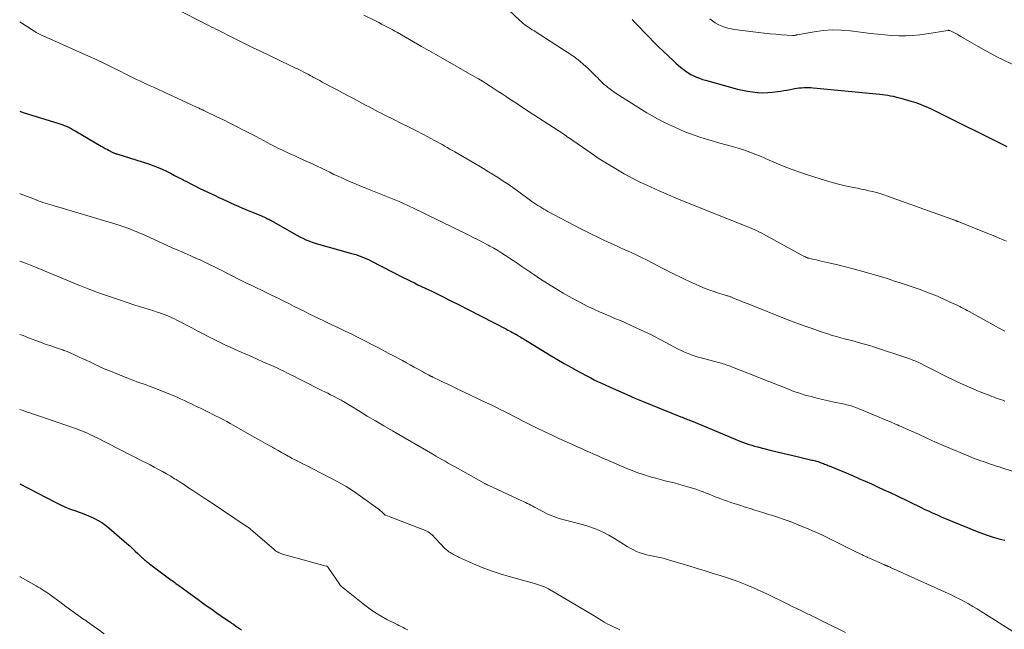
# Model space of a CAD drawing. Units: feet. Extents: x 1990000 to 1995038, y 575000 to 580000.
# Drawn here: x 1990000 to 1990183, y 577176 to 577289 of the extents above; entities that cross this region are included whole.
import ezdxf

# ---------------------------------------------------------------- set-up
doc = ezdxf.new("R2010")
doc.units = ezdxf.units.FT
doc.header["$LTSCALE"] = 100
doc.header["$MEASUREMENT"] = 0
doc.layers.add('CONTOUR INDEX', color=32, linetype='Continuous', lineweight=25)
doc.layers.add('CONTOUR INTERMEDIATE', color=40, linetype='Continuous', lineweight=15)

msp = doc.modelspace()

# ---------------------------------------------------------------- linework, layer by layer
at = {"layer": 'CONTOUR INDEX', "flags": 128}
for points, elevation in [([(1990114.11, 577289.47), (1990114.62, 577288.91), (1990117.21, 577286.23), (1990118.09, 577285.32), (1990118.98, 577284.43), (1990119.89, 577283.55), (1990120.81, 577282.68), (1990121.79, 577281.76), (1990122.23, 577281.36), (1990122.67, 577280.97), (1990123.13, 577280.59), (1990123.59, 577280.22), (1990124.08, 577279.87), (1990124.56, 577279.55), (1990125.07, 577279.25), (1990125.59, 577278.98), (1990126.12, 577278.73), (1990126.66, 577278.51), (1990127.22, 577278.31), (1990127.78, 577278.14), (1990133.71, 577276.52), (1990134.64, 577276.3), (1990135.57, 577276.11), (1990136.51, 577275.97), (1990137.46, 577275.88), (1990137.56, 577275.87), (1990138.46, 577275.83), (1990139.36, 577275.84), (1990140.26, 577275.92), (1990141.16, 577276.03), (1990141.8, 577276.14), (1990142.38, 577276.23), (1990142.95, 577276.33), (1990143.53, 577276.43), (1990144.1, 577276.54), (1990144.4, 577276.59), (1990144.82, 577276.66), (1990145.25, 577276.72), (1990145.67, 577276.76), (1990146.1, 577276.79), (1990146.53, 577276.8), (1990146.96, 577276.8), (1990147.39, 577276.78), (1990147.82, 577276.74), (1990160.25, 577275.56), (1990160.75, 577275.51), (1990161.24, 577275.44), (1990161.73, 577275.37), (1990162.22, 577275.28), (1990162.71, 577275.18), (1990163.2, 577275.07), (1990163.68, 577274.95), (1990164.16, 577274.82), (1990166.04, 577274.27), (1990166.51, 577274.12), (1990166.97, 577273.98), (1990167.44, 577273.82), (1990167.89, 577273.65), (1990168.35, 577273.48), (1990168.8, 577273.29), (1990169.24, 577273.09), (1990169.68, 577272.88), (1990174.43, 577270.55), (1990176.3, 577269.63), (1990178.17, 577268.7), (1990180.04, 577267.77), (1990181.9, 577266.84), (1990182.19, 577266.7), (1990183.9, 577265.82)], 920), ([(1990000, 577272.37), (1990000.16, 577272.32), (1990000.82, 577272.1), (1990001.48, 577271.89), (1990007.27, 577270.1), (1990007.67, 577269.97), (1990008.06, 577269.83), (1990008.46, 577269.67), (1990008.84, 577269.51), (1990009.23, 577269.33), (1990009.61, 577269.14), (1990009.98, 577268.94), (1990010.35, 577268.73), (1990015.21, 577265.89), (1990015.58, 577265.68), (1990015.95, 577265.47), (1990016.33, 577265.26), (1990016.7, 577265.06), (1990017.25, 577264.77), (1990017.35, 577264.72), (1990017.46, 577264.67), (1990017.56, 577264.62), (1990017.67, 577264.58), (1990017.78, 577264.54), (1990017.89, 577264.5), (1990018, 577264.46), (1990018.11, 577264.43), (1990024.17, 577262.5), (1990024.98, 577262.22), (1990025.78, 577261.92), (1990026.56, 577261.59), (1990027.33, 577261.22), (1990028.1, 577260.84), (1990028.86, 577260.45), (1990029.61, 577260.05), (1990030.37, 577259.65), (1990030.42, 577259.62), (1990031.19, 577259.21), (1990031.98, 577258.8), (1990032.77, 577258.41), (1990033.56, 577258.03), (1990036.43, 577256.68), (1990037.13, 577256.35), (1990037.84, 577256.02), (1990038.55, 577255.68), (1990039.25, 577255.35), (1990039.96, 577255.02), (1990040.68, 577254.7), (1990041.39, 577254.39), (1990042.11, 577254.09), (1990045.04, 577252.89), (1990045.27, 577252.8), (1990045.5, 577252.7), (1990045.73, 577252.6), (1990045.96, 577252.49), (1990046.18, 577252.38), (1990046.41, 577252.27), (1990046.63, 577252.15), (1990046.85, 577252.03), (1990051.06, 577249.61), (1990051.61, 577249.3), (1990052.17, 577249.01), (1990052.73, 577248.73), (1990053.31, 577248.47), (1990053.89, 577248.23), (1990054.48, 577248.01), (1990055.07, 577247.81), (1990055.68, 577247.63), (1990061.66, 577245.98), (1990062.15, 577245.84), (1990062.63, 577245.69), (1990063.11, 577245.53), (1990063.58, 577245.36), (1990064.05, 577245.18), (1990064.52, 577244.98), (1990064.97, 577244.77), (1990065.42, 577244.54), (1990069.63, 577242.37), (1990070.28, 577242.04), (1990070.92, 577241.71), (1990071.57, 577241.38), (1990072.23, 577241.05), (1990072.88, 577240.73), (1990073.53, 577240.41), (1990074.19, 577240.09), (1990074.84, 577239.78), (1990076.88, 577238.8), (1990078.55, 577237.99), (1990080.22, 577237.16), (1990081.88, 577236.33), (1990083.54, 577235.48), (1990090.68, 577231.79), (1990090.96, 577231.64), (1990091.25, 577231.5), (1990091.53, 577231.35), (1990091.82, 577231.2), (1990092.27, 577230.96), (1990092.33, 577230.93), (1990092.38, 577230.9), (1990092.44, 577230.87), (1990092.49, 577230.85), (1990092.55, 577230.81), (1990092.6, 577230.78), (1990092.66, 577230.75), (1990092.71, 577230.72), (1990093.12, 577230.47), (1990093.37, 577230.31), (1990093.63, 577230.15), (1990093.89, 577230), (1990094.15, 577229.84), (1990098.72, 577227.05), (1990100.08, 577226.24), (1990101.45, 577225.44), (1990102.83, 577224.66), (1990104.22, 577223.9), (1990105.77, 577223.06), (1990106.4, 577222.73), (1990107.03, 577222.41), (1990107.66, 577222.1), (1990108.3, 577221.81), (1990110.04, 577221), (1990111.56, 577220.32), (1990113.09, 577219.65), (1990114.62, 577219), (1990116.16, 577218.36), (1990123.18, 577215.51), (1990123.42, 577215.41), (1990123.67, 577215.31), (1990123.92, 577215.21), (1990124.16, 577215.12), (1990124.41, 577215.02), (1990124.65, 577214.92), (1990124.9, 577214.82), (1990125.14, 577214.72), (1990133.33, 577211.33), (1990133.84, 577211.12), (1990134.34, 577210.92), (1990134.86, 577210.73), (1990135.37, 577210.55), (1990135.89, 577210.37), (1990136.41, 577210.21), (1990136.93, 577210.06), (1990137.46, 577209.92), (1990139.79, 577209.32), (1990141.13, 577208.99), (1990142.46, 577208.66), (1990143.79, 577208.34), (1990145.13, 577208.02), (1990147.36, 577207.5), (1990147.58, 577207.45), (1990147.8, 577207.4), (1990148.02, 577207.34), (1990148.24, 577207.28), (1990148.46, 577207.22), (1990148.68, 577207.16), (1990148.89, 577207.09), (1990149.11, 577207.02), (1990149.13, 577207.01), (1990149.34, 577206.94), (1990149.55, 577206.86), (1990149.76, 577206.79), (1990149.97, 577206.71), (1990150.17, 577206.63), (1990150.38, 577206.54), (1990150.59, 577206.46), (1990150.8, 577206.37), (1990153.95, 577205.05), (1990155.13, 577204.55), (1990156.32, 577204.04), (1990157.49, 577203.53), (1990158.67, 577203), (1990159.84, 577202.47), (1990161.01, 577201.93), (1990162.17, 577201.39), (1990163.33, 577200.83), (1990168.07, 577198.55), (1990168.52, 577198.33), (1990168.97, 577198.12), (1990169.42, 577197.91), (1990169.87, 577197.7), (1990170.32, 577197.49), (1990170.78, 577197.29), (1990171.23, 577197.1), (1990171.69, 577196.91), (1990178.71, 577194.04), (1990179.58, 577193.7), (1990180.46, 577193.39), (1990181.35, 577193.1), (1990182.25, 577192.84), (1990183.01, 577192.64), (1990183.54, 577192.51)], 940), ([(1990000, 577203.04), (1990006.64, 577199.6), (1990007.58, 577199.14), (1990008.52, 577198.71), (1990009.48, 577198.33), (1990010.46, 577197.97), (1990010.88, 577197.82), (1990011.65, 577197.55), (1990012.41, 577197.25), (1990013.16, 577196.93), (1990013.91, 577196.6), (1990014.63, 577196.22), (1990015.33, 577195.81), (1990015.99, 577195.34), (1990016.63, 577194.83), (1990019.97, 577191.93), (1990020.5, 577191.47), (1990021.02, 577191), (1990021.53, 577190.52), (1990022.04, 577190.04), (1990022.69, 577189.4), (1990022.87, 577189.23), (1990023.05, 577189.07), (1990023.23, 577188.9), (1990023.42, 577188.75), (1990023.61, 577188.59), (1990023.8, 577188.44), (1990023.99, 577188.29), (1990024.19, 577188.14), (1990028.17, 577185.17), (1990028.4, 577185), (1990028.64, 577184.82), (1990028.88, 577184.65), (1990029.12, 577184.47), (1990029.35, 577184.3), (1990029.59, 577184.13), (1990029.83, 577183.95), (1990030.07, 577183.78), (1990033.23, 577181.48), (1990034.07, 577180.87), (1990034.92, 577180.27), (1990035.77, 577179.67), (1990036.62, 577179.07), (1990037.39, 577178.53), (1990037.85, 577178.2), (1990038.32, 577177.88), (1990038.8, 577177.56), (1990039.27, 577177.25), (1990039.48, 577177.11), (1990039.85, 577176.87), (1990040.22, 577176.62), (1990040.59, 577176.37), (1990040.97, 577176.12), (1990041.33, 577175.87)], 960)]:
    msp.add_lwpolyline(points, dxfattribs=dict(at, elevation=elevation))
at = {"layer": 'CONTOUR INTERMEDIATE', "flags": 128}
for points, elevation in [([(1990088.05, 577294.15), (1990093.21, 577289.28), (1990093.51, 577289), (1990093.82, 577288.74), (1990094.14, 577288.49), (1990094.47, 577288.24), (1990094.81, 577288.01), (1990095.14, 577287.78), (1990095.49, 577287.55), (1990095.83, 577287.33), (1990102.01, 577283.4), (1990103.04, 577282.7), (1990104.04, 577281.96), (1990104.99, 577281.16), (1990105.91, 577280.32), (1990107.08, 577279.17), (1990107.39, 577278.87), (1990107.69, 577278.57), (1990107.99, 577278.26), (1990108.29, 577277.95), (1990108.6, 577277.65), (1990108.91, 577277.36), (1990109.24, 577277.08), (1990109.57, 577276.81), (1990109.78, 577276.65), (1990110.24, 577276.32), (1990110.69, 577275.99), (1990111.16, 577275.67), (1990111.63, 577275.37), (1990115.84, 577272.71), (1990116.83, 577272.11), (1990117.83, 577271.52), (1990118.85, 577270.97), (1990119.89, 577270.43), (1990120.94, 577269.91), (1990122.03, 577269.39), (1990123.13, 577268.9), (1990124.25, 577268.45), (1990125.38, 577268.03), (1990126.53, 577267.64), (1990127.68, 577267.26), (1990128.84, 577266.92), (1990130, 577266.59), (1990132.98, 577265.78), (1990133.83, 577265.53), (1990134.68, 577265.26), (1990135.52, 577264.97), (1990136.36, 577264.66), (1990137.18, 577264.33), (1990138.01, 577263.99), (1990138.83, 577263.64), (1990139.65, 577263.29), (1990140.96, 577262.72), (1990142.45, 577262.1), (1990143.94, 577261.51), (1990145.46, 577260.97), (1990146.98, 577260.47), (1990150.14, 577259.48), (1990151.35, 577259.13), (1990152.57, 577258.8), (1990153.79, 577258.51), (1990155.02, 577258.24), (1990156.07, 577258.04), (1990156.78, 577257.89), (1990157.49, 577257.74), (1990158.2, 577257.59), (1990158.9, 577257.42), (1990159.61, 577257.24), (1990160.3, 577257.05), (1990160.99, 577256.83), (1990161.68, 577256.6), (1990173.64, 577252.31), (1990173.77, 577252.26), (1990173.89, 577252.22), (1990174.02, 577252.17), (1990174.14, 577252.12), (1990174.25, 577252.08), (1990174.32, 577252.05), (1990174.39, 577252.03), (1990174.46, 577252), (1990174.53, 577251.97), (1990174.61, 577251.94), (1990174.68, 577251.91), (1990174.75, 577251.88), (1990174.82, 577251.85), (1990180.07, 577249.74), (1990181.34, 577249.23), (1990182.6, 577248.71), (1990183.87, 577248.18)], 924), ([(1990029.94, 577290.98), (1990033.97, 577288.97), (1990034.4, 577288.76), (1990034.82, 577288.55), (1990035.25, 577288.33), (1990035.68, 577288.12), (1990036.1, 577287.91), (1990036.52, 577287.69), (1990036.95, 577287.48), (1990037.37, 577287.26), (1990039.25, 577286.31), (1990040.62, 577285.62), (1990041.99, 577284.94), (1990043.37, 577284.27), (1990044.74, 577283.61), (1990050.42, 577280.91), (1990050.67, 577280.79), (1990050.91, 577280.67), (1990051.15, 577280.55), (1990051.4, 577280.43), (1990051.64, 577280.31), (1990051.88, 577280.19), (1990052.13, 577280.07), (1990052.37, 577279.94), (1990053.09, 577279.57), (1990053.43, 577279.39), (1990053.78, 577279.2), (1990054.13, 577279.02), (1990054.48, 577278.84), (1990054.7, 577278.72), (1990054.94, 577278.59), (1990055.18, 577278.47), (1990055.41, 577278.34), (1990055.65, 577278.21), (1990055.89, 577278.08), (1990056.12, 577277.95), (1990056.36, 577277.82), (1990056.6, 577277.7), (1990058.15, 577276.87), (1990059.16, 577276.34), (1990060.17, 577275.8), (1990061.18, 577275.26), (1990062.2, 577274.73), (1990063.43, 577274.08), (1990063.99, 577273.78), (1990064.54, 577273.48), (1990065.1, 577273.18), (1990065.66, 577272.88), (1990066.22, 577272.59), (1990066.78, 577272.29), (1990067.34, 577272.01), (1990067.91, 577271.72), (1990069.6, 577270.89), (1990071.01, 577270.19), (1990072.41, 577269.49), (1990073.81, 577268.77), (1990075.21, 577268.04), (1990077.28, 577266.96), (1990077.76, 577266.71), (1990078.24, 577266.44), (1990078.72, 577266.18), (1990079.19, 577265.9), (1990079.67, 577265.63), (1990080.14, 577265.35), (1990080.61, 577265.07), (1990081.09, 577264.8), (1990085.52, 577262.21), (1990086.45, 577261.66), (1990087.37, 577261.11), (1990088.28, 577260.54), (1990089.19, 577259.96), (1990090.09, 577259.38), (1990090.99, 577258.78), (1990091.87, 577258.16), (1990092.75, 577257.54), (1990095.44, 577255.6), (1990095.8, 577255.35), (1990096.16, 577255.1), (1990096.53, 577254.86), (1990096.89, 577254.62), (1990097.27, 577254.39), (1990097.65, 577254.17), (1990098.03, 577253.95), (1990098.41, 577253.74), (1990104.52, 577250.52), (1990105.53, 577249.99), (1990106.54, 577249.48), (1990107.56, 577248.98), (1990108.59, 577248.5), (1990109.63, 577248.02), (1990110.66, 577247.55), (1990111.7, 577247.08), (1990112.74, 577246.61), (1990113.8, 577246.13), (1990114.83, 577245.65), (1990115.86, 577245.15), (1990116.89, 577244.63), (1990119.85, 577243.12), (1990120.94, 577242.57), (1990122.03, 577242.02), (1990123.12, 577241.48), (1990124.22, 577240.94), (1990124.52, 577240.8), (1990125.47, 577240.35), (1990126.44, 577239.92), (1990127.42, 577239.53), (1990128.4, 577239.16), (1990129.56, 577238.74), (1990129.98, 577238.6), (1990130.39, 577238.46), (1990130.82, 577238.33), (1990131.24, 577238.2), (1990131.82, 577238.03), (1990131.95, 577237.99), (1990132.09, 577237.95), (1990132.22, 577237.91), (1990132.35, 577237.86), (1990132.48, 577237.82), (1990132.61, 577237.77), (1990132.74, 577237.72), (1990132.87, 577237.67), (1990133.64, 577237.35), (1990134.16, 577237.14), (1990134.67, 577236.93), (1990135.19, 577236.72), (1990135.71, 577236.51), (1990143.13, 577233.58), (1990144.63, 577233), (1990146.13, 577232.44), (1990147.64, 577231.91), (1990149.15, 577231.4), (1990150.59, 577230.92), (1990151.4, 577230.66), (1990152.2, 577230.42), (1990153.01, 577230.19), (1990153.83, 577229.97), (1990153.99, 577229.93), (1990154.73, 577229.74), (1990155.46, 577229.55), (1990156.19, 577229.36), (1990156.92, 577229.17), (1990157.65, 577228.97), (1990158.37, 577228.76), (1990159.1, 577228.53), (1990159.82, 577228.3), (1990164.73, 577226.69), (1990165.29, 577226.49), (1990165.85, 577226.29), (1990166.4, 577226.07), (1990166.95, 577225.84), (1990167.49, 577225.59), (1990168.03, 577225.34), (1990168.56, 577225.08), (1990169.09, 577224.81), (1990170.91, 577223.87), (1990171.88, 577223.37), (1990172.84, 577222.89), (1990173.82, 577222.42), (1990174.8, 577221.96), (1990175.79, 577221.51), (1990176.78, 577221.08), (1990177.78, 577220.65), (1990178.78, 577220.24), (1990180.76, 577219.44), (1990181.15, 577219.28), (1990181.55, 577219.13), (1990181.95, 577218.98), (1990182.35, 577218.84), (1990182.76, 577218.71), (1990183.16, 577218.57), (1990183.57, 577218.44)], 932), ([(1990064.11, 577290.27), (1990066.43, 577289.13), (1990066.93, 577288.88), (1990067.43, 577288.62), (1990067.92, 577288.37), (1990068.42, 577288.11), (1990068.91, 577287.84), (1990069.4, 577287.57), (1990069.89, 577287.3), (1990070.37, 577287.02), (1990074.88, 577284.42), (1990075.32, 577284.17), (1990075.76, 577283.93), (1990076.2, 577283.68), (1990076.64, 577283.44), (1990077.08, 577283.19), (1990077.52, 577282.95), (1990077.96, 577282.7), (1990078.4, 577282.45), (1990084.7, 577278.84), (1990085.45, 577278.4), (1990086.2, 577277.95), (1990086.94, 577277.49), (1990087.68, 577277.02), (1990088.41, 577276.55), (1990089.14, 577276.07), (1990089.88, 577275.6), (1990090.61, 577275.12), (1990090.78, 577275), (1990091.6, 577274.47), (1990092.42, 577273.93), (1990093.24, 577273.4), (1990094.06, 577272.86), (1990101.21, 577268.22), (1990101.22, 577268.21), (1990101.24, 577268.2), (1990101.26, 577268.18), (1990101.28, 577268.17), (1990101.35, 577268.12), (1990101.36, 577268.11), (1990101.38, 577268.1), (1990101.4, 577268.08), (1990101.41, 577268.07), (1990101.66, 577267.88), (1990101.8, 577267.78), (1990101.95, 577267.67), (1990102.09, 577267.57), (1990102.24, 577267.47), (1990106.46, 577264.55), (1990107.97, 577263.55), (1990109.49, 577262.57), (1990111.05, 577261.64), (1990112.62, 577260.74), (1990114.24, 577259.88), (1990115.86, 577259.06), (1990117.51, 577258.29), (1990119.17, 577257.55), (1990120.44, 577257.01), (1990122.75, 577256.03), (1990125.06, 577255.07), (1990127.39, 577254.13), (1990129.72, 577253.21), (1990135.04, 577251.13), (1990135.5, 577250.95), (1990135.95, 577250.76), (1990136.4, 577250.57), (1990136.85, 577250.37), (1990137.29, 577250.16), (1990137.73, 577249.95), (1990138.16, 577249.72), (1990138.6, 577249.49), (1990146.31, 577245.29), (1990146.39, 577245.25), (1990146.48, 577245.21), (1990146.57, 577245.17), (1990146.66, 577245.13), (1990146.76, 577245.1), (1990146.85, 577245.06), (1990146.94, 577245.04), (1990147.04, 577245.01), (1990147.48, 577244.91), (1990147.8, 577244.84), (1990148.12, 577244.76), (1990148.44, 577244.69), (1990148.76, 577244.62), (1990150.98, 577244.11), (1990152.41, 577243.77), (1990153.84, 577243.41), (1990155.26, 577243.04), (1990156.67, 577242.65), (1990159.1, 577241.96), (1990159.72, 577241.78), (1990160.35, 577241.6), (1990160.97, 577241.41), (1990161.59, 577241.22), (1990162.2, 577241.03), (1990162.82, 577240.84), (1990163.44, 577240.63), (1990164.05, 577240.43), (1990167.55, 577239.25), (1990168.05, 577239.08), (1990168.54, 577238.9), (1990169.04, 577238.72), (1990169.53, 577238.53), (1990170.02, 577238.34), (1990170.51, 577238.14), (1990170.99, 577237.93), (1990171.47, 577237.72), (1990174.06, 577236.56), (1990174.42, 577236.4), (1990174.78, 577236.22), (1990175.13, 577236.05), (1990175.49, 577235.86), (1990175.84, 577235.68), (1990176.19, 577235.49), (1990176.53, 577235.3), (1990176.88, 577235.11), (1990183.04, 577231.71), (1990183.53, 577231.45)], 928), ([(1990000, 577289.03), (1990002.53, 577287.41), (1990002.63, 577287.35), (1990002.72, 577287.29), (1990002.82, 577287.23), (1990002.91, 577287.17), (1990003, 577287.1), (1990003.1, 577287.04), (1990003.2, 577286.99), (1990003.29, 577286.93), (1990003.33, 577286.91), (1990003.45, 577286.85), (1990003.57, 577286.78), (1990003.7, 577286.73), (1990003.82, 577286.67), (1990013.36, 577282.41), (1990014, 577282.11), (1990014.64, 577281.82), (1990015.28, 577281.52), (1990015.91, 577281.21), (1990016.55, 577280.91), (1990017.18, 577280.59), (1990017.81, 577280.28), (1990018.44, 577279.97), (1990019.9, 577279.24), (1990020.52, 577278.93), (1990021.14, 577278.62), (1990021.77, 577278.32), (1990022.39, 577278.02), (1990023.02, 577277.73), (1990023.65, 577277.43), (1990024.28, 577277.14), (1990024.91, 577276.85), (1990032.94, 577273.16), (1990033.1, 577273.09), (1990033.26, 577273.01), (1990033.42, 577272.94), (1990033.58, 577272.86), (1990033.69, 577272.81), (1990033.8, 577272.76), (1990033.91, 577272.71), (1990034.01, 577272.66), (1990034.12, 577272.61), (1990034.22, 577272.56), (1990034.33, 577272.51), (1990034.44, 577272.46), (1990034.54, 577272.41), (1990036.75, 577271.35), (1990037.96, 577270.76), (1990039.17, 577270.17), (1990040.37, 577269.56), (1990041.56, 577268.95), (1990043.34, 577268.03), (1990044.04, 577267.66), (1990044.73, 577267.29), (1990045.43, 577266.92), (1990046.12, 577266.55), (1990046.82, 577266.18), (1990047.52, 577265.82), (1990048.23, 577265.47), (1990048.94, 577265.13), (1990049.31, 577264.96), (1990050.21, 577264.54), (1990051.12, 577264.13), (1990052.02, 577263.71), (1990052.92, 577263.3), (1990054.66, 577262.5), (1990055.45, 577262.14), (1990056.23, 577261.77), (1990057, 577261.39), (1990057.78, 577261.01), (1990058.55, 577260.63), (1990059.33, 577260.27), (1990060.12, 577259.91), (1990060.91, 577259.56), (1990060.95, 577259.55), (1990061.76, 577259.2), (1990062.58, 577258.86), (1990063.4, 577258.52), (1990064.21, 577258.19), (1990070.98, 577255.43), (1990071.25, 577255.32), (1990071.51, 577255.21), (1990071.78, 577255.09), (1990072.05, 577254.97), (1990072.31, 577254.84), (1990072.57, 577254.72), (1990072.83, 577254.59), (1990073.1, 577254.47), (1990083.58, 577249.37), (1990084.51, 577248.9), (1990085.44, 577248.43), (1990086.37, 577247.95), (1990087.29, 577247.46), (1990087.61, 577247.28), (1990088.36, 577246.87), (1990089.1, 577246.44), (1990089.83, 577245.99), (1990090.54, 577245.52), (1990091.26, 577245.04), (1990091.97, 577244.57), (1990092.68, 577244.09), (1990093.38, 577243.6), (1990094.5, 577242.84), (1990095.77, 577241.98), (1990097.05, 577241.14), (1990098.35, 577240.32), (1990099.66, 577239.52), (1990101.28, 577238.54), (1990102.38, 577237.9), (1990103.48, 577237.28), (1990104.6, 577236.69), (1990105.73, 577236.12), (1990105.97, 577236), (1990106.99, 577235.51), (1990108.02, 577235.04), (1990109.05, 577234.59), (1990110.09, 577234.15), (1990111.33, 577233.64), (1990111.76, 577233.46), (1990112.18, 577233.28), (1990112.6, 577233.1), (1990113.02, 577232.91), (1990114.96, 577232.03), (1990116.33, 577231.39), (1990117.7, 577230.73), (1990119.06, 577230.04), (1990120.41, 577229.34), (1990122.57, 577228.18), (1990123.1, 577227.91), (1990123.63, 577227.66), (1990124.16, 577227.42), (1990124.71, 577227.2), (1990125.26, 577226.99), (1990125.82, 577226.8), (1990126.38, 577226.63), (1990126.95, 577226.47), (1990130.17, 577225.64), (1990130.47, 577225.56), (1990130.77, 577225.47), (1990131.06, 577225.38), (1990131.36, 577225.29), (1990131.65, 577225.19), (1990131.94, 577225.08), (1990132.23, 577224.98), (1990132.52, 577224.86), (1990143.21, 577220.63), (1990144.25, 577220.24), (1990145.3, 577219.88), (1990146.36, 577219.55), (1990147.43, 577219.25), (1990148.51, 577218.97), (1990149.59, 577218.71), (1990150.68, 577218.47), (1990151.76, 577218.23), (1990153.69, 577217.83), (1990154.04, 577217.75), (1990154.39, 577217.67), (1990154.73, 577217.58), (1990155.07, 577217.48), (1990155.42, 577217.37), (1990155.75, 577217.26), (1990156.09, 577217.13), (1990156.42, 577217), (1990161.76, 577214.77), (1990162.11, 577214.62), (1990162.47, 577214.47), (1990162.82, 577214.31), (1990163.17, 577214.16), (1990163.52, 577214), (1990163.88, 577213.84), (1990164.23, 577213.68), (1990164.58, 577213.53), (1990167.43, 577212.24), (1990169.04, 577211.53), (1990170.65, 577210.81), (1990172.26, 577210.11), (1990173.88, 577209.41), (1990175.68, 577208.64), (1990176.4, 577208.34), (1990177.12, 577208.05), (1990177.85, 577207.77), (1990178.58, 577207.5), (1990179.08, 577207.32), (1990179.56, 577207.15), (1990180.05, 577206.98), (1990180.54, 577206.82), (1990181.02, 577206.65), (1990181.51, 577206.49), (1990182, 577206.33), (1990182.49, 577206.17), (1990182.97, 577206.02), (1990189.11, 577204.03)], 936), ([(1990128.55, 577289.58), (1990129.06, 577289.2), (1990129.59, 577288.86), (1990130.14, 577288.55), (1990130.72, 577288.28), (1990131.31, 577288.05), (1990131.91, 577287.86), (1990132.53, 577287.72), (1990133.15, 577287.61), (1990137.66, 577287.05), (1990138.73, 577286.93), (1990139.8, 577286.82), (1990140.87, 577286.72), (1990141.94, 577286.63), (1990144.04, 577286.47), (1990144.06, 577286.47), (1990144.09, 577286.47), (1990144.11, 577286.47), (1990144.14, 577286.47), (1990144.23, 577286.48), (1990144.26, 577286.48), (1990144.28, 577286.48), (1990144.31, 577286.48), (1990144.33, 577286.49), (1990144.46, 577286.52), (1990144.55, 577286.54), (1990144.65, 577286.56), (1990144.74, 577286.58), (1990144.83, 577286.6), (1990147.99, 577287.17), (1990149.67, 577287.39), (1990151.35, 577287.51), (1990153.03, 577287.48), (1990154.72, 577287.35), (1990158.55, 577286.87), (1990159.85, 577286.72), (1990161.16, 577286.6), (1990162.47, 577286.5), (1990163.78, 577286.43), (1990165.09, 577286.41), (1990166.39, 577286.45), (1990167.69, 577286.58), (1990168.99, 577286.76), (1990172.91, 577287.44), (1990172.96, 577287.44), (1990173.01, 577287.45), (1990173.06, 577287.45), (1990173.12, 577287.44), (1990173.17, 577287.44), (1990173.22, 577287.42), (1990173.27, 577287.41), (1990173.32, 577287.39), (1990173.94, 577287.08), (1990174.3, 577286.89), (1990174.66, 577286.71), (1990175.01, 577286.51), (1990175.36, 577286.32), (1990178.99, 577284.2), (1990180.01, 577283.63), (1990181.04, 577283.06), (1990182.08, 577282.52), (1990183.13, 577282), (1990186.68, 577280.27)], 916), ([(1990000, 577257.04), (1990000.41, 577256.88), (1990002.62, 577256.05), (1990003.05, 577255.89), (1990003.47, 577255.73), (1990003.9, 577255.58), (1990004.32, 577255.42), (1990004.75, 577255.28), (1990005.18, 577255.13), (1990005.61, 577255), (1990006.05, 577254.87), (1990006.44, 577254.75), (1990007.07, 577254.57), (1990007.7, 577254.38), (1990008.34, 577254.19), (1990008.97, 577254.01), (1990018.52, 577251.18), (1990019.06, 577251.01), (1990019.6, 577250.83), (1990020.13, 577250.63), (1990020.65, 577250.42), (1990021.17, 577250.2), (1990021.69, 577249.98), (1990022.21, 577249.76), (1990022.73, 577249.53), (1990027.46, 577247.42), (1990028.56, 577246.92), (1990029.67, 577246.43), (1990030.79, 577245.94), (1990031.9, 577245.45), (1990033.08, 577244.93), (1990033.6, 577244.7), (1990034.11, 577244.46), (1990034.62, 577244.22), (1990035.13, 577243.97), (1990035.64, 577243.71), (1990036.14, 577243.46), (1990036.65, 577243.21), (1990037.16, 577242.96), (1990041.16, 577240.95), (1990042.14, 577240.47), (1990043.12, 577239.99), (1990044.1, 577239.52), (1990045.08, 577239.05), (1990046.06, 577238.58), (1990047.04, 577238.11), (1990048.02, 577237.63), (1990048.99, 577237.15), (1990050.26, 577236.51), (1990051.16, 577236.05), (1990052.07, 577235.59), (1990052.98, 577235.14), (1990053.89, 577234.69), (1990054.8, 577234.24), (1990055.72, 577233.8), (1990056.64, 577233.37), (1990057.56, 577232.93), (1990058.18, 577232.64), (1990059.41, 577232.06), (1990060.64, 577231.47), (1990061.86, 577230.87), (1990063.07, 577230.25), (1990066.97, 577228.26), (1990067.95, 577227.75), (1990068.92, 577227.25), (1990069.89, 577226.73), (1990070.85, 577226.21), (1990071.32, 577225.96), (1990072.05, 577225.56), (1990072.78, 577225.16), (1990073.5, 577224.76), (1990074.23, 577224.36), (1990075.21, 577223.81), (1990075.44, 577223.69), (1990075.67, 577223.56), (1990075.91, 577223.43), (1990076.14, 577223.31), (1990076.49, 577223.12), (1990076.55, 577223.09), (1990076.6, 577223.06), (1990076.66, 577223.03), (1990076.72, 577223), (1990076.78, 577222.98), (1990076.83, 577222.95), (1990076.89, 577222.92), (1990076.95, 577222.89), (1990078.3, 577222.25), (1990079.04, 577221.9), (1990079.77, 577221.55), (1990080.51, 577221.2), (1990081.24, 577220.85), (1990087, 577218.1), (1990087.84, 577217.7), (1990088.68, 577217.29), (1990089.51, 577216.88), (1990090.35, 577216.46), (1990091.18, 577216.04), (1990092.02, 577215.62), (1990092.85, 577215.2), (1990093.69, 577214.78), (1990096.31, 577213.47), (1990097.69, 577212.79), (1990099.07, 577212.13), (1990100.46, 577211.48), (1990101.85, 577210.84), (1990103.12, 577210.27), (1990103.89, 577209.92), (1990104.65, 577209.58), (1990105.41, 577209.24), (1990106.18, 577208.9), (1990106.95, 577208.56), (1990107.71, 577208.23), (1990108.48, 577207.89), (1990109.25, 577207.56), (1990113.13, 577205.9), (1990114.14, 577205.49), (1990115.17, 577205.1), (1990116.21, 577204.74), (1990117.25, 577204.41), (1990117.68, 577204.29), (1990118.52, 577204.05), (1990119.37, 577203.82), (1990120.22, 577203.61), (1990121.07, 577203.4), (1990121.92, 577203.2), (1990122.77, 577202.98), (1990123.61, 577202.74), (1990124.45, 577202.49), (1990125.6, 577202.14), (1990126.18, 577201.95), (1990126.75, 577201.75), (1990127.32, 577201.53), (1990127.88, 577201.31), (1990128.45, 577201.08), (1990129.01, 577200.85), (1990129.58, 577200.63), (1990130.15, 577200.41), (1990130.61, 577200.24), (1990131.23, 577200.01), (1990131.85, 577199.79), (1990132.48, 577199.57), (1990133.1, 577199.37), (1990133.73, 577199.16), (1990134.37, 577198.96), (1990135, 577198.76), (1990135.63, 577198.56), (1990136.09, 577198.42), (1990136.95, 577198.15), (1990137.81, 577197.88), (1990138.67, 577197.61), (1990139.53, 577197.34), (1990140.04, 577197.18), (1990141.16, 577196.82), (1990142.26, 577196.44), (1990143.37, 577196.05), (1990144.46, 577195.64), (1990145.17, 577195.36), (1990146.61, 577194.78), (1990148.04, 577194.18), (1990149.44, 577193.53), (1990150.84, 577192.86), (1990155.05, 577190.75), (1990155.43, 577190.56), (1990155.81, 577190.37), (1990156.19, 577190.19), (1990156.57, 577190), (1990157.02, 577189.79), (1990157.17, 577189.71), (1990157.33, 577189.64), (1990157.49, 577189.56), (1990157.65, 577189.49), (1990157.81, 577189.41), (1990157.98, 577189.34), (1990158.14, 577189.27), (1990158.3, 577189.2), (1990161.12, 577187.94), (1990161.2, 577187.9), (1990161.28, 577187.87), (1990161.35, 577187.84), (1990161.43, 577187.81), (1990161.51, 577187.78), (1990161.59, 577187.75), (1990161.67, 577187.72), (1990161.75, 577187.69), (1990161.82, 577187.66), (1990161.94, 577187.62), (1990162.05, 577187.57), (1990162.16, 577187.52), (1990162.27, 577187.47), (1990173.54, 577182.33), (1990174.37, 577181.94), (1990175.18, 577181.54), (1990175.99, 577181.11), (1990176.79, 577180.66), (1990177.58, 577180.2), (1990178.37, 577179.74), (1990179.15, 577179.26), (1990179.92, 577178.77), (1990188.78, 577173.16)], 944), ([(1990000, 577244.5), (1990000.11, 577244.46), (1990001.06, 577244.1), (1990002, 577243.73), (1990002.94, 577243.35), (1990004.32, 577242.77), (1990005.95, 577242.09), (1990007.58, 577241.42), (1990009.21, 577240.75), (1990010.84, 577240.08), (1990011.21, 577239.93), (1990013.04, 577239.22), (1990014.88, 577238.53), (1990016.73, 577237.87), (1990018.59, 577237.25), (1990021.48, 577236.31), (1990022.31, 577236.04), (1990023.13, 577235.78), (1990023.96, 577235.52), (1990024.78, 577235.26), (1990025.44, 577235.06), (1990025.94, 577234.9), (1990026.43, 577234.73), (1990026.92, 577234.55), (1990027.41, 577234.36), (1990027.89, 577234.16), (1990028.36, 577233.94), (1990028.83, 577233.72), (1990029.3, 577233.48), (1990032.2, 577231.97), (1990033.06, 577231.52), (1990033.91, 577231.08), (1990034.77, 577230.63), (1990035.63, 577230.19), (1990036.49, 577229.75), (1990037.36, 577229.32), (1990038.24, 577228.91), (1990039.12, 577228.51), (1990040.05, 577228.1), (1990041.4, 577227.5), (1990042.75, 577226.89), (1990044.1, 577226.29), (1990045.45, 577225.69), (1990047.21, 577224.91), (1990047.88, 577224.6), (1990048.55, 577224.29), (1990049.21, 577223.97), (1990049.88, 577223.65), (1990050.54, 577223.32), (1990051.2, 577222.99), (1990051.86, 577222.66), (1990052.52, 577222.33), (1990056.32, 577220.42), (1990056.85, 577220.15), (1990057.39, 577219.88), (1990057.93, 577219.6), (1990058.47, 577219.33), (1990059.28, 577218.92), (1990059.41, 577218.86), (1990059.54, 577218.79), (1990059.67, 577218.72), (1990059.8, 577218.64), (1990059.93, 577218.57), (1990060.05, 577218.5), (1990060.18, 577218.42), (1990060.31, 577218.35), (1990063.16, 577216.6), (1990064.72, 577215.65), (1990066.28, 577214.72), (1990067.85, 577213.79), (1990069.43, 577212.87), (1990076.96, 577208.52), (1990077.53, 577208.2), (1990078.1, 577207.87), (1990078.68, 577207.54), (1990079.26, 577207.22), (1990079.84, 577206.9), (1990080.41, 577206.58), (1990080.99, 577206.26), (1990081.57, 577205.94), (1990086.56, 577203.14), (1990086.65, 577203.09), (1990086.75, 577203.04), (1990086.84, 577202.99), (1990086.93, 577202.94), (1990087.03, 577202.9), (1990087.12, 577202.85), (1990087.22, 577202.8), (1990087.31, 577202.76), (1990093.53, 577199.89), (1990093.88, 577199.73), (1990094.23, 577199.56), (1990094.57, 577199.39), (1990094.92, 577199.22), (1990095.26, 577199.04), (1990095.6, 577198.87), (1990095.94, 577198.69), (1990096.28, 577198.5), (1990096.94, 577198.14), (1990097.62, 577197.79), (1990098.3, 577197.46), (1990099, 577197.15), (1990099.7, 577196.87), (1990099.8, 577196.83), (1990100.5, 577196.59), (1990101.21, 577196.36), (1990101.92, 577196.17), (1990102.64, 577196.01), (1990103.36, 577195.85), (1990104.08, 577195.67), (1990104.79, 577195.46), (1990105.5, 577195.25), (1990106.43, 577194.94), (1990107.58, 577194.52), (1990108.7, 577194.04), (1990109.78, 577193.48), (1990110.84, 577192.86), (1990113.18, 577191.36), (1990113.75, 577191.03), (1990114.33, 577190.72), (1990114.94, 577190.45), (1990115.55, 577190.2), (1990115.63, 577190.17), (1990116.22, 577189.98), (1990116.82, 577189.81), (1990117.42, 577189.67), (1990118.04, 577189.56), (1990118.65, 577189.44), (1990119.26, 577189.32), (1990119.86, 577189.17), (1990120.46, 577189), (1990124.68, 577187.74), (1990126.19, 577187.29), (1990127.7, 577186.82), (1990129.2, 577186.35), (1990130.7, 577185.87), (1990131.85, 577185.51), (1990132.77, 577185.2), (1990133.69, 577184.88), (1990134.6, 577184.53), (1990135.51, 577184.18), (1990136.41, 577183.8), (1990137.3, 577183.41), (1990138.19, 577183.01), (1990139.07, 577182.59), (1990143.1, 577180.62), (1990143.95, 577180.2), (1990144.8, 577179.79), (1990145.66, 577179.37), (1990146.51, 577178.96), (1990147.36, 577178.55), (1990148.21, 577178.13), (1990149.07, 577177.71), (1990149.92, 577177.29), (1990153.86, 577175.33)], 948), ([(1990000, 577230.85), (1990000.64, 577230.61), (1990001.64, 577230.23), (1990003.03, 577229.69), (1990003.89, 577229.37), (1990004.75, 577229.05), (1990005.62, 577228.75), (1990006.48, 577228.45), (1990007.79, 577228.02), (1990008.01, 577227.95), (1990008.23, 577227.87), (1990008.44, 577227.8), (1990008.66, 577227.72), (1990008.87, 577227.64), (1990009.09, 577227.56), (1990009.3, 577227.47), (1990009.51, 577227.37), (1990010.1, 577227.09), (1990010.61, 577226.86), (1990011.11, 577226.62), (1990011.62, 577226.38), (1990012.12, 577226.14), (1990013.41, 577225.52), (1990014.56, 577224.98), (1990015.72, 577224.46), (1990016.89, 577223.97), (1990018.07, 577223.49), (1990020.16, 577222.67), (1990020.72, 577222.46), (1990021.28, 577222.25), (1990021.84, 577222.04), (1990022.41, 577221.85), (1990022.98, 577221.65), (1990023.54, 577221.44), (1990024.1, 577221.23), (1990024.66, 577221.01), (1990028.88, 577219.33), (1990029.49, 577219.07), (1990030.09, 577218.81), (1990030.69, 577218.54), (1990031.29, 577218.25), (1990031.88, 577217.96), (1990032.47, 577217.67), (1990033.07, 577217.38), (1990033.66, 577217.1), (1990034.66, 577216.61), (1990035.32, 577216.29), (1990035.97, 577215.96), (1990036.63, 577215.64), (1990037.28, 577215.31), (1990037.94, 577214.97), (1990038.58, 577214.63), (1990039.23, 577214.27), (1990039.87, 577213.91), (1990043.68, 577211.73), (1990044.52, 577211.25), (1990045.37, 577210.77), (1990046.22, 577210.3), (1990047.07, 577209.82), (1990047.5, 577209.58), (1990048.14, 577209.23), (1990048.77, 577208.88), (1990049.4, 577208.53), (1990050.03, 577208.18), (1990050.27, 577208.05), (1990050.78, 577207.77), (1990051.3, 577207.49), (1990051.83, 577207.22), (1990052.35, 577206.95), (1990052.88, 577206.69), (1990053.41, 577206.43), (1990053.93, 577206.16), (1990054.46, 577205.89), (1990057.99, 577204.09), (1990059.42, 577203.32), (1990060.82, 577202.51), (1990062.19, 577201.63), (1990063.52, 577200.71), (1990066.8, 577198.35), (1990067.02, 577198.19), (1990067.22, 577198.02), (1990067.43, 577197.85), (1990067.62, 577197.66), (1990067.97, 577197.32), (1990067.99, 577197.3), (1990068, 577197.29), (1990068.02, 577197.27), (1990068.04, 577197.26), (1990068.11, 577197.2), (1990068.13, 577197.19), (1990068.15, 577197.18), (1990068.17, 577197.17), (1990068.19, 577197.16), (1990069.13, 577196.81), (1990069.62, 577196.63), (1990070.11, 577196.45), (1990070.6, 577196.27), (1990071.08, 577196.08), (1990075.29, 577194.47), (1990075.57, 577194.35), (1990075.84, 577194.22), (1990076.1, 577194.07), (1990076.35, 577193.9), (1990076.59, 577193.72), (1990076.82, 577193.53), (1990077.04, 577193.32), (1990077.25, 577193.11), (1990078.62, 577191.58), (1990078.89, 577191.3), (1990079.17, 577191.04), (1990079.47, 577190.78), (1990079.77, 577190.55), (1990079.98, 577190.39), (1990080.19, 577190.24), (1990080.41, 577190.1), (1990080.63, 577189.97), (1990080.85, 577189.85), (1990081.08, 577189.73), (1990081.31, 577189.62), (1990081.55, 577189.51), (1990081.78, 577189.4), (1990084.55, 577188.16), (1990086.18, 577187.47), (1990087.83, 577186.83), (1990089.51, 577186.27), (1990091.21, 577185.76), (1990095.5, 577184.58), (1990095.89, 577184.47), (1990096.28, 577184.36), (1990096.66, 577184.24), (1990097.05, 577184.12), (1990097.42, 577183.99), (1990097.79, 577183.84), (1990098.15, 577183.67), (1990098.51, 577183.48), (1990101.23, 577181.89), (1990102.61, 577181.08), (1990103.98, 577180.27), (1990105.35, 577179.44), (1990106.71, 577178.61), (1990108.32, 577177.63), (1990108.88, 577177.3), (1990109.45, 577176.98), (1990110.03, 577176.69), (1990110.62, 577176.4), (1990111.21, 577176.13), (1990111.81, 577175.87)], 952), ([(1990000, 577216.89), (1990000.46, 577216.72), (1990000.94, 577216.55), (1990001.41, 577216.38), (1990001.89, 577216.22), (1990002.37, 577216.05), (1990002.55, 577215.99), (1990003.11, 577215.8), (1990003.68, 577215.61), (1990004.24, 577215.41), (1990004.81, 577215.22), (1990010.76, 577213.17), (1990011.23, 577213), (1990011.7, 577212.83), (1990012.16, 577212.64), (1990012.62, 577212.44), (1990013.08, 577212.23), (1990013.53, 577212.02), (1990013.98, 577211.8), (1990014.43, 577211.58), (1990022.76, 577207.32), (1990023.54, 577206.93), (1990024.31, 577206.53), (1990025.08, 577206.12), (1990025.85, 577205.71), (1990026.62, 577205.29), (1990027.38, 577204.86), (1990028.13, 577204.42), (1990028.87, 577203.97), (1990029.14, 577203.8), (1990029.91, 577203.31), (1990030.69, 577202.81), (1990031.46, 577202.31), (1990032.23, 577201.81), (1990032.99, 577201.3), (1990033.76, 577200.79), (1990034.52, 577200.28), (1990035.29, 577199.77), (1990042.38, 577195.05), (1990042.4, 577195.04), (1990042.42, 577195.03), (1990042.44, 577195.01), (1990042.46, 577195), (1990042.54, 577194.94), (1990042.56, 577194.93), (1990042.58, 577194.91), (1990042.6, 577194.9), (1990042.62, 577194.88), (1990042.86, 577194.68), (1990043.01, 577194.56), (1990043.15, 577194.44), (1990043.29, 577194.32), (1990043.43, 577194.2), (1990047.41, 577190.78), (1990047.58, 577190.64), (1990047.76, 577190.51), (1990047.94, 577190.39), (1990048.13, 577190.29), (1990048.33, 577190.19), (1990048.53, 577190.1), (1990048.74, 577190.03), (1990048.95, 577189.96), (1990056.01, 577188.02), (1990056.22, 577187.96), (1990056.43, 577187.9), (1990056.64, 577187.84), (1990056.85, 577187.78), (1990057.17, 577187.69), (1990057.21, 577187.67), (1990057.26, 577187.65), (1990057.3, 577187.63), (1990057.34, 577187.6), (1990057.38, 577187.56), (1990057.42, 577187.53), (1990057.45, 577187.49), (1990057.48, 577187.45), (1990059.62, 577184.27), (1990059.66, 577184.22), (1990059.7, 577184.18), (1990059.74, 577184.13), (1990059.78, 577184.09), (1990059.84, 577184.02), (1990059.95, 577183.94), (1990064.32, 577180.44), (1990065.3, 577179.71), (1990066.31, 577179.01), (1990067.35, 577178.38), (1990068.42, 577177.79), (1990070.05, 577176.96), (1990070.33, 577176.81), (1990070.61, 577176.67), (1990070.9, 577176.54), (1990071.18, 577176.4), (1990071.47, 577176.26), (1990071.75, 577176.12), (1990072.03, 577175.97), (1990072.3, 577175.82)], 956), ([(1990000, 577185.78), (1990000.11, 577185.72), (1990003.08, 577184.03), (1990003.45, 577183.81), (1990003.81, 577183.59), (1990004.18, 577183.36), (1990004.54, 577183.13), (1990004.89, 577182.9), (1990005.25, 577182.66), (1990005.6, 577182.41), (1990005.94, 577182.16), (1990007.48, 577181.03), (1990008.59, 577180.21), (1990009.71, 577179.4), (1990010.84, 577178.6), (1990011.96, 577177.8), (1990012.13, 577177.68), (1990013.33, 577176.82), (1990014.54, 577175.96), (1990015.73, 577175.09)], 964)]:
    msp.add_lwpolyline(points, dxfattribs=dict(at, elevation=elevation))

doc.saveas('drawing.dxf')
